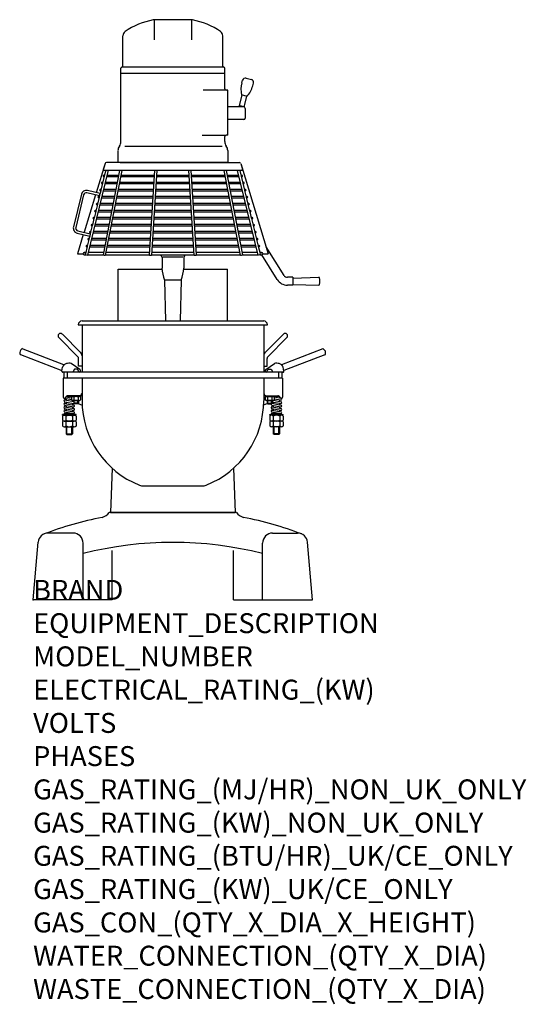
# Model space of a CAD drawing. Extents: x -27 to 988, y -811 to 1164.
import ezdxf

# ---------------------------------------------------------------- set-up
doc = ezdxf.new("R2010")
doc.units = 0
doc.header["$LTSCALE"] = 2.5
doc.layers.get('0').update_dxf_attribs({"linetype": 'CONTINUOUS'})
doc.layers.add('Moffat_Notes', color=2, linetype='CONTINUOUS', plot=False)
doc.layers.add('Moffat_Profile', color=1, linetype='CONTINUOUS')
doc.styles.get("Standard").update_dxf_attribs({"font": 'txt.shx'})

msp = doc.modelspace()

# ---------------------------------------------------------------- linework, layer by layer
msp.add_point((0, 0))
at = {"layer": 'Moffat_Profile'}
for p, q in [((242.5, 1162.5), (242.5, 1123.4)), ((315.7, 1163.5), (244.4, 1163.5)), ((317.5, 1162.5), (317.5, 1123.4)), ((180, 1070.5), (180, 1131.3)), ((380, 1070.5), (380, 1131.3)), ((176, 1056.5), (176, 1066.5)), ((382, 1068.5), (178, 1068.5)), ((384, 1056.5), (384, 1066.5)), ((176, 919.1), (176, 1056.5)), ((176, 1056.5), (384, 1056.5)), ((384, 1025), (384, 1056.5)), ((418.1, 1036.7), (419.6, 1042.1)), ((426.9, 1046.4), (437.4, 1043.6)), ((440.2, 1030.8), (441.6, 1036.2)), ((387, 1022), (340.8, 1022)), ((390, 1022), (387, 1022)), ((390, 932), (390, 1022)), ((418.5, 1012.2), (412.8, 991.2)), ((428.6, 1009.5), (417.5, 1012.5)), ((427.7, 1009.8), (422, 988.7)), ((422, 988.7), (390, 988.7)), ((422, 988.7), (412.8, 991.2)), ((414.5, 990.7), (414, 988.7)), ((425, 985.7), (425, 966.3)), ((422, 963.3), (390, 963.3)), ((339, 932), (387, 932)), ((384, 919.1), (384, 929)), ((390, 932), (387, 932)), ((378.9, 909), (183.6, 909)), ((170, 900.7), (170, 877)), ((390, 901.1), (390, 877)), ((144.2, 875), (126.3, 816.6)), ((144.2, 875), (140.5, 863)), ((174.6, 877), (146.9, 877)), ((390, 877), (170, 877)), ((174.6, 877), (385.5, 877)), ((178.5, 877), (280, 877)), ((381.5, 877), (280, 877)), ((383.7, 877), (413.1, 877)), ((415.9, 875), (419.5, 863)), ((415.9, 875), (471.2, 693.9)), ((150.5, 861.8), (108.8, 691.2)), ((142.6, 849.4), (139.3, 835.8)), ((172.8, 861), (140.1, 692.2)), ((141.4, 861.8), (418.6, 861.8)), ((143, 851.1), (141.5, 851.1)), ((141.5, 851.1), (141.5, 851.1)), ((145.6, 861.8), (142.7, 849.9)), ((177.6, 861), (144.7, 691.3)), ((170.9, 851.1), (147.9, 851.1)), ((242.8, 851.1), (175.6, 851.1)), ((243.5, 861), (232.8, 691.9)), ((248.2, 861), (237.5, 691.6)), ((312.5, 851.1), (247.5, 851.1)), ((322.6, 691.6), (311.9, 861)), ((327.2, 691.9), (316.6, 861)), ((384.4, 851.1), (317.2, 851.1)), ((415.3, 691.3), (382.5, 861)), ((419.9, 692.2), (387.3, 861)), ((412.2, 851.1), (389.2, 851.1)), ((451.2, 691.2), (409.8, 861)), ((417.3, 849.9), (414.6, 861)), ((418.5, 851.1), (417, 851.1)), ((420.7, 835.8), (417.4, 849.4)), ((418.5, 851.1), (418.5, 851.1)), ((139.2, 835.4), (135.9, 821.7)), ((139.6, 837), (138.1, 837)), ((138.1, 837), (138.1, 837)), ((138.1, 834.7), (138.1, 834.7)), ((138.1, 834.7), (139, 834.7)), ((141.5, 848.8), (141.5, 848.8)), ((141.5, 848.8), (142.4, 848.8)), ((143.8, 834.7), (167.7, 834.7)), ((168.1, 837), (144.4, 837)), ((147.3, 848.8), (170.4, 848.8)), ((172.5, 834.7), (241.8, 834.7)), ((241.9, 837), (172.9, 837)), ((175.2, 848.8), (242.7, 848.8)), ((246.5, 834.7), (313.5, 834.7)), ((313.4, 837), (246.6, 837)), ((247.4, 848.8), (312.6, 848.8)), ((317.3, 848.8), (384.8, 848.8)), ((387.1, 837), (318.1, 837)), ((318.2, 834.7), (387.6, 834.7)), ((389.6, 848.8), (412.8, 848.8)), ((415.6, 837), (391.9, 837)), ((392.4, 834.7), (416.2, 834.7)), ((417.6, 848.8), (418.5, 848.8)), ((418.5, 848.8), (418.5, 848.8)), ((421.9, 837), (420.4, 837)), ((424.2, 821.7), (420.8, 835.4)), ((421, 834.7), (421.9, 834.7)), ((421.9, 837), (421.9, 837)), ((421.9, 834.7), (421.9, 834.7)), ((96.8, 813.3), (80.8, 747.9)), ((101.3, 812.2), (85.4, 746.8)), ((124.9, 812.1), (102, 737.1)), ((133, 810.1), (107.9, 816.2)), ((134.1, 814.7), (109, 820.8)), ((133, 810.1), (132.4, 807.7)), ((133, 810.1), (134.1, 814.7)), ((135.8, 821.3), (134.1, 814.7)), ((136.2, 823), (134.7, 823)), ((134.7, 823), (134.7, 823)), ((134.7, 820.6), (134.7, 820.6)), ((134.7, 820.6), (135.6, 820.6)), ((140.4, 820.6), (165, 820.6)), ((165.4, 823), (141, 823)), ((169.7, 820.6), (240.9, 820.6)), ((241.1, 823), (170.2, 823)), ((245.6, 820.6), (314.4, 820.6)), ((314.3, 823), (245.8, 823)), ((389.8, 823), (319, 823)), ((319.1, 820.6), (390.3, 820.6)), ((419, 823), (394.6, 823)), ((395.1, 820.6), (419.6, 820.6)), ((425.3, 823), (423.9, 823)), ((427.6, 807.7), (424.3, 821.3)), ((424.4, 820.6), (425.3, 820.6)), ((425.4, 823), (425.3, 823)), ((425.3, 820.6), (425.4, 820.6)), ((128.9, 793.2), (125.6, 779.5)), ((129.3, 794.8), (127.8, 794.8)), ((127.8, 794.8), (127.8, 794.8)), ((127.8, 792.5), (127.8, 792.5)), ((127.8, 792.5), (128.7, 792.5)), ((132.3, 807.3), (129, 793.6)), ((131.3, 808.9), (131.2, 808.9)), ((131.2, 806.6), (131.3, 806.6)), ((132.7, 808.9), (131.3, 808.9)), ((131.3, 806.6), (132.2, 806.6)), ((133.6, 792.5), (159.5, 792.5)), ((160, 794.8), (134.1, 794.8)), ((137, 806.6), (162.2, 806.6)), ((162.7, 808.9), (137.6, 808.9)), ((164.3, 792.5), (239.1, 792.5)), ((239.3, 794.8), (164.8, 794.8)), ((167, 806.6), (240, 806.6)), ((240.2, 808.9), (167.5, 808.9)), ((243.8, 792.5), (316.2, 792.5)), ((316, 794.8), (244, 794.8)), ((244.7, 806.6), (315.3, 806.6)), ((315.2, 808.9), (244.9, 808.9)), ((392.6, 808.9), (319.9, 808.9)), ((320, 806.6), (393, 806.6)), ((395.3, 794.8), (320.7, 794.8)), ((320.9, 792.5), (395.7, 792.5)), ((422.5, 808.9), (397.3, 808.9)), ((397.8, 806.6), (423, 806.6)), ((425.9, 794.8), (400.1, 794.8)), ((400.5, 792.5), (426.5, 792.5)), ((428.8, 808.9), (427.3, 808.9)), ((431, 793.6), (427.7, 807.3)), ((427.9, 806.6), (428.8, 806.6)), ((428.8, 808.9), (428.8, 808.9)), ((428.8, 806.6), (428.8, 806.6)), ((432.2, 794.8), (430.7, 794.8)), ((434.5, 779.5), (431.1, 793.2)), ((431.3, 792.5), (432.2, 792.5)), ((432.2, 794.8), (432.2, 794.8)), ((432.2, 792.5), (432.2, 792.5)), ((125.5, 779.1), (122.1, 765.5)), ((125.9, 780.8), (124.4, 780.8)), ((124.4, 780.8), (124.4, 780.8)), ((124.4, 778.4), (124.4, 778.4)), ((124.4, 778.4), (125.3, 778.4)), ((130.1, 778.4), (156.8, 778.4)), ((157.2, 780.8), (130.7, 780.8)), ((161.6, 778.4), (238.2, 778.4)), ((238.4, 780.8), (162, 780.8)), ((242.9, 778.4), (317.1, 778.4)), ((316.9, 780.8), (243.1, 780.8)), ((398, 780.8), (321.6, 780.8)), ((321.8, 778.4), (398.5, 778.4)), ((429.3, 780.8), (402.8, 780.8)), ((403.2, 778.4), (429.9, 778.4)), ((435.6, 780.8), (434.2, 780.8)), ((437.9, 765.5), (434.6, 779.1)), ((434.7, 778.4), (435.6, 778.4)), ((435.7, 780.8), (435.6, 780.8)), ((435.6, 778.4), (435.7, 778.4)), ((118.6, 751), (115.3, 737.3)), ((119, 752.6), (117.5, 752.6)), ((117.5, 752.6), (117.5, 752.6)), ((122, 765.1), (118.7, 751.4)), ((121, 766.7), (120.9, 766.7)), ((120.9, 764.4), (121, 764.4)), ((122.4, 766.7), (121, 766.7)), ((121, 764.4), (121.9, 764.4)), ((151.8, 752.6), (123.8, 752.6)), ((126.7, 764.4), (154.1, 764.4)), ((154.5, 766.7), (127.3, 766.7)), ((236.6, 752.6), (156.6, 752.6)), ((158.9, 764.4), (237.4, 764.4)), ((237.5, 766.7), (159.3, 766.7)), ((318.7, 752.6), (241.3, 752.6)), ((242.1, 764.4), (318, 764.4)), ((317.8, 766.7), (242.2, 766.7)), ((400.7, 766.7), (322.5, 766.7)), ((322.7, 764.4), (401.2, 764.4)), ((403.4, 752.6), (323.4, 752.6)), ((432.8, 766.7), (405.5, 766.7)), ((406, 764.4), (433.3, 764.4)), ((436.2, 752.6), (408.2, 752.6)), ((439.1, 766.7), (437.6, 766.7)), ((441.3, 751.4), (438, 765.1)), ((438.2, 764.4), (439.1, 764.4)), ((439.1, 766.7), (439.1, 766.7)), ((439.1, 764.4), (439.1, 764.4)), ((442.5, 752.6), (441, 752.6)), ((444.8, 737.3), (441.4, 751)), ((442.5, 752.6), (442.5, 752.6)), ((88.3, 735.6), (113.4, 729.5)), ((100.6, 732.6), (88.8, 693.9)), ((89.4, 740.2), (114.5, 734.1)), ((114.5, 734.1), (113.4, 729.5)), ((115.6, 738.6), (114.1, 738.6)), ((114.1, 738.6), (114.1, 738.6)), ((114.1, 736.2), (114.1, 736.2)), ((114.1, 736.2), (115, 736.2)), ((115.2, 736.9), (114.5, 734.1)), ((117.5, 750.3), (117.5, 750.3)), ((117.5, 750.3), (118.4, 750.3)), ((119.8, 736.2), (148.6, 736.2)), ((149.1, 738.6), (120.4, 738.6)), ((123.3, 750.3), (151.4, 750.3)), ((153.4, 736.2), (235.6, 736.2)), ((235.7, 738.6), (153.9, 738.6)), ((156.1, 750.3), (236.5, 750.3)), ((240.3, 736.2), (319.7, 736.2)), ((319.6, 738.6), (240.4, 738.6)), ((241.2, 750.3), (318.9, 750.3)), ((323.6, 750.3), (403.9, 750.3)), ((406.2, 738.6), (324.3, 738.6)), ((324.4, 736.2), (406.6, 736.2)), ((408.7, 750.3), (436.8, 750.3)), ((439.6, 738.6), (410.9, 738.6)), ((411.4, 736.2), (440.2, 736.2)), ((441.6, 750.3), (442.5, 750.3)), ((442.5, 750.3), (442.5, 750.3)), ((445.9, 738.6), (444.5, 738.6)), ((448.2, 723.3), (444.8, 736.9)), ((445, 736.2), (445.9, 736.2)), ((445.9, 738.6), (445.9, 738.6)), ((445.9, 736.2), (445.9, 736.2)), ((111.7, 722.9), (108.4, 709.2)), ((112.1, 724.5), (110.7, 724.5)), ((110.7, 724.5), (110.7, 724.5)), ((110.7, 722.2), (110.7, 722.2)), ((110.7, 722.2), (111.6, 722.2)), ((113.4, 729.5), (111.8, 723.3)), ((116.4, 722.2), (145.9, 722.2)), ((146.4, 724.5), (117, 724.5)), ((150.7, 722.2), (234.7, 722.2)), ((234.8, 724.5), (151.1, 724.5)), ((239.4, 722.2), (320.6, 722.2)), ((320.5, 724.5), (239.5, 724.5)), ((408.9, 724.5), (325.2, 724.5)), ((325.3, 722.2), (409.3, 722.2)), ((443, 724.5), (413.7, 724.5)), ((414.1, 722.2), (443.6, 722.2)), ((449.4, 724.5), (447.9, 724.5)), ((451.6, 709.2), (448.3, 722.9)), ((448.5, 722.2), (449.4, 722.2)), ((449.4, 724.5), (449.4, 724.5)), ((449.4, 722.2), (449.4, 722.2)), ((88.8, 693.9), (100.1, 693.9)), ((105.4, 696.7), (102.4, 696.7)), ((102.4, 696.7), (102.4, 696.7)), ((102.4, 692), (102.4, 692)), ((102.4, 692), (105.4, 692)), ((104.6, 693.5), (104.3, 692.3)), ((104.3, 692.3), (108.8, 691.2)), ((108.3, 708.8), (104.7, 694.1)), ((108.7, 710.4), (107.2, 710.4)), ((107.2, 710.4), (107.2, 710.4)), ((107.2, 708.1), (107.2, 708.1)), ((107.2, 708.1), (108.1, 708.1)), ((109.1, 692), (140.3, 692)), ((141, 696.7), (110.2, 696.7)), ((113, 708.1), (143.2, 708.1)), ((143.6, 710.4), (113.6, 710.4)), ((144.9, 692), (232.8, 692)), ((233.1, 696.7), (145.8, 696.7)), ((148, 708.1), (233.8, 708.1)), ((234, 710.4), (148.4, 710.4)), ((237.5, 692), (322.5, 692)), ((322.2, 696.7), (237.8, 696.7)), ((238.5, 708.1), (321.5, 708.1)), ((321.4, 710.4), (238.7, 710.4)), ((254.9, 692), (257, 689.6)), ((305.2, 692), (303, 689.6)), ((411.6, 710.4), (326.1, 710.4)), ((326.2, 708.1), (412.1, 708.1)), ((414.3, 696.7), (326.9, 696.7)), ((327.2, 692), (415.2, 692)), ((446.5, 710.4), (416.4, 710.4)), ((416.8, 708.1), (447.1, 708.1)), ((449.8, 696.7), (419, 696.7)), ((419.8, 692), (451, 692)), ((455.7, 692.3), (451.2, 691.2)), ((452.8, 710.4), (451.3, 710.4)), ((455.3, 694.1), (451.7, 708.8)), ((451.9, 708.1), (452.8, 708.1)), ((452.8, 710.4), (452.8, 710.4)), ((452.8, 708.1), (452.8, 708.1)), ((454.6, 692), (457.6, 692)), ((457.6, 696.7), (454.7, 696.7)), ((455.7, 692.3), (455.4, 693.5)), ((457.7, 696.7), (457.6, 696.7)), ((457.6, 692), (457.7, 692)), ((489.3, 642.3), (458.2, 692.1)), ((460, 693.9), (471.2, 693.9)), ((502.8, 650.8), (466.8, 708.2)), ((258.3, 686.3), (258.3, 665.1)), ((260, 688.2), (300, 688.2)), ((301.8, 686.3), (301.8, 665.1)), ((170.3, 559.4), (170.3, 663)), ((170.3, 663), (258.4, 663)), ((301.6, 663), (389.7, 663)), ((389.7, 559.4), (389.7, 663)), ((263.5, 641.2), (265.5, 559.4)), ((296.5, 641.2), (263.5, 641.2)), ((296.5, 641.2), (294.5, 559.4)), ((520.7, 647), (509.5, 647)), ((520.7, 645.4), (572.5, 647)), ((520.7, 647), (520.7, 631.1)), ((520.7, 632.7), (572.5, 631.1)), ((520.7, 631.1), (509.5, 631.1)), ((98, 559.4), (462, 559.4)), ((90.5, 551.9), (469.5, 551.9)), ((98, 551.9), (98, 456.4)), ((462, 551.8), (462, 456.4)), ((51.5, 525.9), (89.9, 487.5)), ((58.6, 533), (95.1, 496.4)), ((501.5, 533), (464.9, 496.4)), ((508.6, 525.9), (470.2, 487.5)), ((-20.8, 503.7), (60.9, 472.2)), ((580.2, 503.3), (497.8, 471.7)), ((-25.4, 491.9), (57.8, 459.8)), ((93.7, 462.1), (76.6, 474.1)), ((91.3, 468.4), (91.3, 484)), ((466.3, 462.1), (483.4, 474.1)), ((468.7, 468.4), (468.7, 484)), ((584.7, 491.4), (502.2, 459.8)), ((57.6, 458.9), (59.2, 466.5)), ((500.5, 456.4), (59.5, 456.4)), ((61.5, 456.4), (61.5, 444.4)), ((68, 456.4), (68, 444.4)), ((83, 462.4), (79.7, 456.4)), ((89, 462.4), (83, 462.4)), ((92.4, 456.4), (89, 462.4)), ((98, 468.4), (91.3, 468.4)), ((462, 468.4), (468.7, 468.4)), ((467.7, 456.4), (471, 462.4)), ((471, 462.4), (477, 462.4)), ((477, 462.4), (480.4, 456.4)), ((492, 456.4), (492, 444.4)), ((498.5, 456.4), (498.5, 444.4)), ((502.4, 458.9), (500.8, 466.5)), ((500, 444.4), (60, 444.4)), ((60, 444.4), (60, 406.8)), ((98, 444.4), (98, 399.4)), ((462, 444.4), (462, 399.4)), ((500, 444.4), (500, 406.8)), ((61.6, 404.4), (66.2, 402.7)), ((63.2, 404.3), (77, 401.7)), ((63.2, 400.9), (66.2, 401.5)), ((63.2, 397.5), (81.2, 394.1)), ((63.8, 400.9), (81.3, 397.6)), ((65.6, 407.4), (77, 405.3)), ((66.2, 408), (66.2, 407.3)), ((66.2, 403.7), (66.2, 400.5)), ((66.2, 396.9), (66.2, 393.7)), ((66.6, 408.4), (76.7, 407.9)), ((95.4, 409.4), (69.6, 409.4)), ((76.7, 409.4), (76.7, 407.8)), ((95.4, 407.8), (76.7, 407.8)), ((77, 406.6), (77, 401.2)), ((78.9, 400.1), (78.9, 398.1)), ((79.3, 400), (92.7, 400)), ((90.8, 400), (81.3, 400)), ((81.3, 400), (81.3, 394.4)), ((81.6, 406.6), (81.6, 401.2)), ((82.3, 393.4), (82.3, 400)), ((89.8, 393.4), (89.8, 400)), ((90.4, 406.6), (90.4, 401.2)), ((90.8, 400), (90.8, 394.4)), ((95, 406.6), (95, 401.2)), ((95.4, 409.4), (95.4, 407.8)), ((464.7, 409.4), (464.7, 407.8)), ((464.7, 409.4), (490.4, 409.4)), ((464.7, 407.8), (483.4, 407.8)), ((465, 406.6), (465, 401.2)), ((480.7, 400), (467.3, 400)), ((469.3, 400), (478.8, 400)), ((469.3, 400), (469.3, 394.4)), ((469.6, 406.6), (469.6, 401.2)), ((470.3, 393.4), (470.3, 400)), ((477.8, 393.4), (477.8, 400)), ((478.4, 406.6), (478.4, 401.2)), ((478.8, 400), (478.8, 394.4)), ((478.8, 397.4), (496.2, 394.1)), ((481.2, 396.9), (481.2, 393.7)), ((482, 400.3), (496.8, 397.5)), ((482.7, 407), (496.8, 404.3)), ((483, 406.6), (483, 401.2)), ((483, 403.4), (496.2, 400.9)), ((483.4, 409.4), (483.4, 407.8)), ((483.4, 408.3), (494.1, 407.8)), ((493.9, 407.8), (493.9, 404.9)), ((493.9, 401.3), (493.9, 398.1)), ((493.9, 400.3), (496.8, 400.9)), ((498.4, 404.4), (497.5, 404.1)), ((63.2, 394.1), (66.2, 394.7)), ((63.2, 390.7), (81.2, 387.3)), ((63.2, 387.3), (66.2, 387.9)), ((63.2, 383.9), (81.2, 380.4)), ((63.2, 380.5), (66.2, 381)), ((63.2, 377), (81.2, 373.6)), ((63.8, 394.1), (81.8, 390.7)), ((63.8, 387.3), (81.8, 383.9)), ((63.8, 380.5), (81.8, 377.1)), ((66.2, 390.1), (66.2, 386.9)), ((66.2, 383.3), (66.2, 380)), ((66.2, 376.5), (66.2, 373.6)), ((78.9, 394.5), (78.9, 391.3)), ((78.9, 393.5), (81.6, 394)), ((78.9, 387.7), (78.9, 384.4)), ((78.9, 386.7), (81.8, 387.3)), ((78.9, 380.9), (78.9, 377.6)), ((78.9, 379.9), (81.8, 380.4)), ((82.3, 393.4), (81.3, 394.4)), ((90.8, 394.4), (81.3, 394.4)), ((89.8, 393.4), (82.3, 393.4)), ((90.8, 394.4), (89.8, 393.4)), ((90.1, 393.8), (98.2, 390.8)), ((469.9, 393.8), (461.8, 390.8)), ((469.3, 394.4), (478.8, 394.4)), ((469.3, 394.4), (470.3, 393.4)), ((470.3, 393.4), (477.8, 393.4)), ((477.8, 393.4), (478.8, 394.4)), ((478.2, 390.7), (496.2, 387.3)), ((478.2, 387.3), (481.2, 387.9)), ((478.2, 383.9), (496.2, 380.4)), ((478.2, 380.5), (481.2, 381)), ((478.2, 377), (496.2, 373.6)), ((478.5, 394.2), (496.8, 390.7)), ((478.8, 387.3), (496.8, 383.9)), ((478.8, 380.5), (496.8, 377.1)), ((481.2, 390.1), (481.2, 386.9)), ((481.2, 383.3), (481.2, 380)), ((481.2, 376.5), (481.2, 373.6)), ((493.9, 394.5), (493.9, 391.3)), ((493.9, 393.5), (496.8, 394.1)), ((493.9, 387.7), (493.9, 384.4)), ((493.9, 386.7), (496.8, 387.3)), ((493.9, 380.9), (493.9, 377.6)), ((493.9, 379.9), (496.8, 380.4)), ((86, 371.9), (59, 371.9)), ((59, 370.3), (59, 371.9)), ((59, 370.3), (86, 370.3)), ((59, 368.5), (59, 360.4)), ((59, 356.8), (59, 348.7)), ((62.5, 358.6), (82.6, 358.6)), ((63.2, 373.7), (66.2, 374.2)), ((81.6, 372.8), (63.6, 373.7)), ((65.9, 368.5), (65.9, 360.4)), ((65.9, 356.8), (65.9, 348.7)), ((78.4, 373), (81.8, 373.6)), ((78.9, 374.1), (78.9, 372.9)), ((79.1, 368.5), (79.1, 360.4)), ((79.1, 356.8), (79.1, 348.7)), ((86, 370.3), (86, 371.9)), ((86, 368.5), (86, 360.4)), ((86, 356.8), (86, 348.7)), ((474, 371.9), (501, 371.9)), ((474, 370.3), (474, 371.9)), ((501, 370.3), (474, 370.3)), ((474, 368.5), (474, 360.4)), ((474, 356.8), (474, 348.7)), ((497.6, 358.6), (477.5, 358.6)), ((478.2, 373.7), (481.2, 374.2)), ((496.6, 372.8), (478.6, 373.7)), ((480.9, 368.5), (480.9, 360.4)), ((480.9, 356.8), (480.9, 348.7)), ((493.4, 373), (496.8, 373.6)), ((493.9, 374.1), (493.9, 372.9)), ((494.1, 368.5), (494.1, 360.4)), ((494.1, 356.8), (494.1, 348.7)), ((501, 370.3), (501, 371.9)), ((501, 368.5), (501, 360.4)), ((501, 356.8), (501, 348.7)), ((62.5, 346.9), (82.6, 346.9)), ((66.2, 346.9), (66.2, 332.9)), ((67.7, 331.4), (67.7, 346.9)), ((77.4, 331.4), (77.4, 346.9)), ((78.9, 346.9), (78.9, 332.9)), ((497.6, 346.9), (477.5, 346.9)), ((481.2, 346.9), (481.2, 332.9)), ((482.7, 331.4), (482.7, 346.9)), ((492.4, 331.4), (492.4, 346.9)), ((493.9, 346.9), (493.9, 332.9)), ((66.2, 332.9), (67.7, 331.4)), ((66.2, 332.9), (78.9, 332.9)), ((67.7, 331.4), (77.4, 331.4)), ((77.4, 331.4), (78.9, 332.9)), ((482.7, 331.4), (481.2, 332.9)), ((493.9, 332.9), (481.2, 332.9)), ((492.4, 331.4), (482.7, 331.4)), ((493.9, 332.9), (492.4, 331.4)), ((158.6, 263.9), (155, 175)), ((401.5, 263.9), (405, 175)), ((222.2, 228.4), (337.8, 228.4)), ((407.5, 175), (152.5, 175)), ((155, 175), (405, 175)), ((80.1, 134), (30, 134)), ((479.9, 134), (530, 134)), ((0, 0), (10.1, 115.7)), ((100.1, 0), (100.1, 114)), ((158.7, 0), (158.7, 99.3)), ((401.3, 0), (401.3, 99.3)), ((459.9, 0), (459.9, 114)), ((560, 0), (549.9, 115.7)), ((158.7, 0), (0, 0)), ((401.3, 0), (560, 0))]:
    msp.add_line(p, q, dxfattribs=at)
for centre, radius, start, end in [((269.2, 1015.9), 150, 101.0096, 124.4442), ((244.4, 1143.5), 20, 90, 101.0096), ((315.7, 1143.5), 20, 78.9904, 90), ((290.8, 1015.9), 150, 55.5558, 78.9904), ((190, 1131.3), 10, 124.4442, 180), ((370, 1131.3), 10, 0, 55.5558), ((178, 1066.5), 2, 90, 180), ((178, 1070.5), 2, 270, 0), ((382, 1070.5), 2, 180, 270), ((382, 1066.5), 2, 0, 90), ((425.4, 1040.6), 6, 75, 165), ((468.1, 1023.3), 51.7, 165, 192.1217), ((390.2, 1044.2), 51.7, 317.8783, 345), ((435.8, 1037.8), 6, 345, 75), ((387, 1025), 3, 180, 270), ((422, 985.7), 3, 0, 90), ((422, 966.3), 3, 270, 0), ((387, 929), 3, 90, 180), ((185, 901.1), 15, 143.1301, 180), ((161, 919.1), 15, 323.1301, 0), ((399, 919.1), 15, 180, 216.8699), ((375, 901.1), 15, 0, 36.8699), ((146.9, 874.2), 2.85, 90, 163), ((413.1, 874.2), 2.85, 17, 90), ((413.1, 874.2), 2.85, 17, 90), ((141.5, 849.9), 1.17, 90, 270), ((141.4, 862.8), 0.95, 163, 270), ((141.5, 849.9), 1.17, 270, 90), ((418.5, 849.9), 1.17, 90, 270), ((418.5, 849.9), 1.17, 270, 90), ((418.6, 862.8), 0.95, 270, 17), ((138.1, 835.9), 1.17, 90, 270), ((138.1, 835.9), 1.17, 270, 90), ((421.9, 835.9), 1.17, 90, 270), ((421.9, 835.9), 1.17, 270, 90), ((106.6, 810.9), 10.2, 76.295, 166.295), ((106.6, 810.9), 5.48, 76.295, 166.295), ((134.7, 821.8), 1.17, 90, 270), ((134.7, 821.8), 1.17, 270, 90), ((425.4, 821.8), 1.17, 90, 270), ((425.4, 821.8), 1.17, 270, 90), ((127.8, 793.7), 1.17, 90, 270), ((127.8, 793.7), 1.17, 270, 90), ((131.2, 807.7), 1.17, 90, 270), ((131.2, 807.7), 1.17, 270, 90), ((428.8, 807.7), 1.17, 90, 270), ((428.8, 807.7), 1.17, 270, 90), ((432.2, 793.7), 1.17, 90, 270), ((432.2, 793.7), 1.17, 270, 90), ((124.4, 779.6), 1.17, 90, 270), ((124.4, 779.6), 1.17, 270, 90), ((435.7, 779.6), 1.17, 90, 270), ((435.7, 779.6), 1.17, 270, 90), ((117.5, 751.5), 1.17, 90, 270), ((117.5, 751.5), 1.17, 270, 90), ((120.9, 765.5), 1.17, 90, 270), ((120.9, 765.5), 1.17, 270, 90), ((439.1, 765.5), 1.17, 90, 270), ((439.1, 765.5), 1.17, 270, 90), ((442.5, 751.5), 1.17, 90, 270), ((442.5, 751.5), 1.17, 270, 90), ((90.7, 745.5), 10.2, 166.295, 256.295), ((90.7, 745.5), 5.48, 166.295, 256.295), ((114.1, 737.4), 1.17, 90, 270), ((114.1, 737.4), 1.17, 270, 90), ((445.9, 737.4), 1.17, 90, 270), ((445.9, 737.4), 1.17, 270, 90), ((110.7, 723.3), 1.17, 90, 270), ((110.7, 723.3), 1.17, 270, 90), ((449.4, 723.3), 1.17, 90, 270), ((449.4, 723.3), 1.17, 270, 90), ((102.4, 694.3), 2.35, 90, 270), ((102.4, 694.3), 2.35, 270, 90), ((107.2, 709.3), 1.17, 90, 270), ((107.2, 709.3), 1.17, 270, 90), ((452.8, 709.3), 1.17, 90, 270), ((452.8, 709.3), 1.17, 270, 90), ((457.7, 694.3), 2.35, 90, 270), ((457.7, 694.3), 2.35, 270, 90), ((253.3, 686.3), 5, 0, 41.7603), ((306.8, 686.3), 5, 138.2397, 180), ((344.5, 671.6), 86.5, 184.2859, 200.5426), ((215.5, 671.6), 86.5, 339.4574, 355.7141), ((509.5, 655), 23.9, 212, 270), ((509.5, 655), 8, 212, 270), ((572.5, 645.4), 1.59, 5.5216, 91.7565), ((572.5, 632.7), 1.59, 268.2435, 354.4784), ((542.7, 639.2), 32, 359.663, 11.3801), ((542.7, 638.9), 32, 348.6199, 0.337), ((98, 551.9), 7.5, 90, 180), ((462, 551.9), 7.5, 0, 90), ((55, 529.4), 5, 45, 225), ((505, 529.4), 5, 315, 135), ((-16.8, 495.4), 10, 125.9516, 191.8302), ((-21.5, 501.9), 2, 68.8909, 125.9516), ((88, 489.4), 10, 0, 45), ((472, 489.4), 10, 135, 180), ((580.9, 501.4), 2, 54.0484, 111.1091), ((576.2, 494.9), 10, 348.1698, 54.0484), ((-24.7, 493.7), 2, 191.8302, 248.8909), ((69, 464.3), 10, 103.2246, 167.6689), ((71.8, 444.9), 29.6, 80.7275, 99.959), ((86.3, 484), 5, 0, 45), ((473.7, 484), 5, 135, 180), ((488.2, 444.9), 29.6, 80.041, 99.2725), ((491, 464.3), 10, 12.3311, 76.7754), ((584, 493.3), 2, 291.1091, 348.1698), ((59.5, 458.4), 2, 165.75, 270), ((92.3, 459.4), 3, 270, 62.6876), ((467.7, 459.4), 3, 117.3124, 270), ((500.5, 458.4), 2, 270, 14.25), ((62.5, 406.8), 2.5, 180, 341.9391), ((63.5, 399.2), 1.75, 79.2756, 259.2756), ((63.5, 406), 1.75, 255.9661, 259.2756), ((69.6, 404.4), 5, 90, 161.9391), ((79.3, 405), 2.81, 34.9925, 145.0075), ((79.3, 402.8), 2.81, 214.9925, 325.0075), ((86, 399.2), 8.63, 59.426, 120.574), ((86, 408.7), 8.63, 239.426, 300.574), ((92.7, 405), 2.81, 34.9925, 145.0075), ((92.7, 402.8), 2.81, 214.9925, 325.0075), ((92.5, 414.4), 5, 270, 0), ((280, 399.4), 182, 180, 248.4038), ((280, 399.4), 182, 291.5962, 0), ((467.5, 414.4), 5, 180, 270), ((467.3, 405), 2.81, 34.9925, 145.0075), ((467.3, 402.8), 2.81, 214.9925, 325.0075), ((474, 399.2), 8.63, 59.426, 120.574), ((474, 408.7), 8.63, 239.426, 300.574), ((480.7, 405), 2.81, 34.9925, 145.0075), ((480.7, 402.8), 2.81, 214.9925, 325.0075), ((490.4, 404.4), 5, 18.0609, 90), ((497.5, 406.8), 2.5, 198.0609, 0), ((496.5, 402.6), 1.75, 259.2756, 79.2756), ((496.5, 395.8), 1.75, 259.2756, 79.2756), ((63.5, 392.4), 1.75, 79.2756, 259.2756), ((63.5, 385.6), 1.75, 79.2756, 259.2756), ((63.5, 378.8), 1.75, 79.2756, 259.2756), ((81.5, 395.8), 1.75, 259.2756, 273.9646), ((81.5, 389), 1.75, 259.2756, 79.2756), ((81.5, 382.2), 1.75, 259.2756, 79.2756), ((81.5, 375.3), 1.75, 259.2756, 79.2756), ((478.5, 392.4), 1.75, 143.13, 259.2756), ((478.5, 385.6), 1.75, 79.2756, 259.2756), ((478.5, 378.8), 1.75, 79.2756, 259.2756), ((496.5, 389), 1.75, 259.2756, 79.2756), ((496.5, 382.2), 1.75, 259.2756, 79.2756), ((496.5, 375.3), 1.75, 259.2756, 79.2756), ((62.5, 366.1), 4.22, 34.9925, 145.0075), ((62.5, 362.9), 4.22, 214.9925, 325.0075), ((62.5, 354.4), 4.22, 34.9925, 145.0075), ((63.5, 371.9), 1.75, 87.217, 180), ((72.5, 357.4), 12.9, 59.426, 120.574), ((72.5, 371.6), 12.9, 239.426, 300.574), ((72.5, 345.7), 12.9, 59.426, 120.574), ((82.6, 366.1), 4.22, 34.9925, 145.0075), ((82.6, 362.9), 4.22, 214.9925, 325.0075), ((82.6, 354.4), 4.22, 34.9925, 145.0075), ((81.5, 371.1), 1.75, 30, 87.217), ((477.5, 366.1), 4.22, 34.9925, 145.0075), ((477.5, 362.9), 4.22, 214.9925, 325.0075), ((477.5, 354.4), 4.22, 34.9925, 145.0075), ((478.5, 371.9), 1.75, 87.217, 180), ((487.5, 357.4), 12.9, 59.426, 120.574), ((487.5, 371.6), 12.9, 239.426, 300.574), ((487.5, 345.7), 12.9, 59.426, 120.574), ((497.6, 366.1), 4.22, 34.9925, 145.0075), ((497.6, 362.9), 4.22, 214.9925, 325.0075), ((497.6, 354.4), 4.22, 34.9925, 145.0075), ((496.5, 371.1), 1.75, 30, 87.217), ((62.5, 351.2), 4.22, 214.9925, 325.0075), ((72.5, 359.9), 12.9, 239.426, 300.574), ((82.6, 351.2), 4.22, 214.9925, 325.0075), ((477.5, 351.2), 4.22, 214.9925, 325.0075), ((487.5, 359.9), 12.9, 239.426, 300.574), ((497.6, 351.2), 4.22, 214.9925, 325.0075), ((222.2, 253.4), 25, 248.4038, 270), ((337.8, 253.4), 25, 270, 291.5962), ((276.8, -544.1), 722.8, 101.0372, 110.6742), ((128.7, 194.4), 30.7, 288.4798, 320.7834), ((431.3, 194.4), 30.7, 219.2166, 251.5202), ((283.2, -544.1), 722.8, 69.3258, 78.9628), ((30, 114), 20, 90, 175), ((80.1, 114), 20, 0, 90), ((479.9, 114), 20, 90, 180), ((530, 114), 20, 5, 90), ((280, -617.7), 733, 75.7923, 104.2077)]:
    msp.add_arc(centre, radius, start, end, dxfattribs=at)
for centre, major_axis, ratio, start_param, end_param in [((142.4, 691.7), (2.3, -0.45), 0.14423, 3.141593, 6.283185), ((235.1, 691.7), (2.34, -0.15), 0.22885, 3.141593, 6.283185), ((324.9, 691.7), (-2.34, -0.15), 0.22885, 0, 3.141593), ((417.6, 691.7), (-2.3, -0.45), 0.14423, 0, 3.141593)]:
    msp.add_ellipse(centre, major_axis=major_axis, ratio=ratio, start_param=start_param, end_param=end_param, dxfattribs=at)

# ---------------------------------------------------------------- texts
at = {"layer": 'Moffat_Notes', "flags": 3}
for tag, p, s in [('BRAND', (0, 0), 'PARAMOUNT'), ('EQUIPMENT_DESCRIPTION', (0, -66.7), 'PLANETARY MIXER'), ('MODEL_NUMBER', (0, -133.3), 'BM30AT3P'), ('ELECTRICAL_RATING_(KW)', (0, -200), '0.75'), ('VOLTS', (0, -266.7), '400-415'), ('PHASES', (0, -333.3), '3P+E'), ('GAS_RATING_(MJ/HR)_NON_UK_ONLY', (0, -400), 'N/A'), ('GAS_RATING_(KW)_NON_UK_ONLY', (0, -466.7), 'N/A'), ('GAS_RATING_(BTU/HR)_UK/CE_ONLY', (0, -533.2), 'N/A'), ('GAS_RATING_(KW)_UK/CE_ONLY', (0, -600), 'N/A'), ('GAS_CON_(QTY_X_DIA_X_HEIGHT)', (0, -666.8), 'N/A'), ('WATER_CONNECTION_(QTY_X_DIA)', (0, -733.5), 'N/A'), ('WASTE_CONNECTION_(QTY_X_DIA)', (0, -800.3), 'N/A')]:
    msp.add_attdef(tag, p, s, height=40, dxfattribs=at)

doc.saveas('drawing.dxf')
